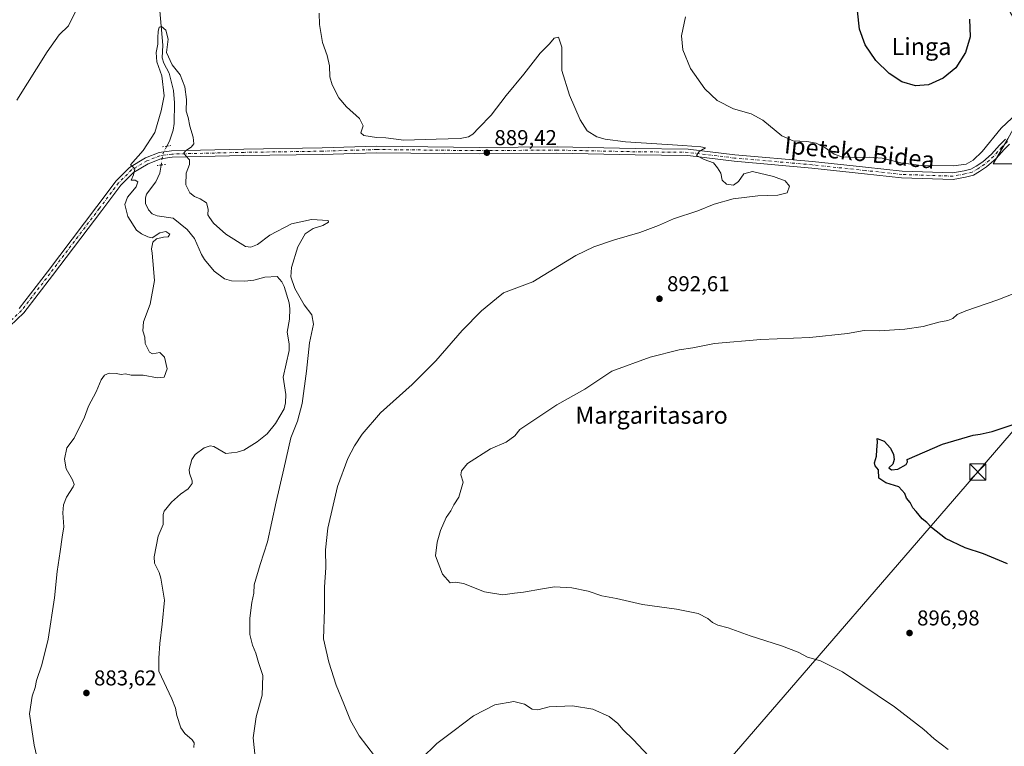
# Model space of a CAD drawing. Units: metres. Extents: x 634150 to 637593, y 4759819 to 4762200.
# Drawn here: x 635469 to 635928, y 4761374 to 4761713 of the extents above; entities that cross this region are included whole.
import ezdxf
from ezdxf.enums import TextEntityAlignment as Align

# ---------------------------------------------------------------- set-up
doc = ezdxf.new("R2010")
doc.units = ezdxf.units.M
doc.header["$MEASUREMENT"] = 0
doc.linetypes.add('DGN Style 4', pattern=[2.6384748266838614, 1.318413404963828, -0.6592067024819142, 0.001648016756204785, -0.6592067024819142])
doc.linetypes.add('DGN Style 5', pattern=[1.1536117293433497, 0.4944050268614355, -0.6592067024819142])
for name, color, linetype, lineweight in [('Corriente natural lineal', 142, 'Continuous', 13), ('Corriente natural lineal oculto', 9, 'DGN Style 4', 13), ('Curva de nivel maestra', 30, 'Continuous', 30), ('Curva de nivel normal', 30, 'Continuous', 0), ('Núcleo urbano CxS', 7, 'Continuous', 0), ('Pista no pavimentada Cxs', 111, 'Continuous', 0), ('Pista no pavimentada eje', 91, 'DGN Style 4', 0), ('Prado CxS', 92, 'Continuous', 0), ('Puente lineal', 2, 'DGN Style 5', 0), ('Punto de cota en terreno', 7, 'Continuous', 0), ('Rótulo de punto de cota en terreno', 7, 'Continuous', 0), ('Tendido', 6, 'Continuous', 0), ('Texto cartográfico', 7, 'Continuous', 0), ('Torre de tendido puntual', 7, 'Continuous', 0), ('Vegetación y arbolados urbanos CxS', 151, 'Continuous', 0)]:
    doc.layers.add(name, color=color, linetype=linetype, lineweight=lineweight)
doc.styles.add('Style-Arial', font='txt')

# ---------------------------------------------------------------- blocks, each defined once
blk = doc.blocks.new('*U10')
at = {"layer": 'Prado CxS', "color": 92, "linetype": 'Continuous', "lineweight": 0}
blk.add_polyline3d([(635929.8079000004, 4761657.2885, 893.6870999999956), (635922.8897000002, 4761645.533100001, 893.7768999999971), (635940.8715000004, 4761645.5327, 892.9253999999928)], dxfattribs=at)
blk = doc.blocks.new('5PATER')
at = {"layer": 'Vegetación y arbolados urbanos CxS', "linetype": 'Continuous', "lineweight": 0}
h = blk.add_hatch(color=51, dxfattribs=at)
edge = h.paths.add_edge_path()
edge.add_ellipse((0, 0), major_axis=(-0.1095731443231308, -0.1110710700762829), ratio=0.9994222409660322, start_angle=0, end_angle=360)
blk = doc.blocks.new('5TTEND')
at = {"layer": 'Torre de tendido puntual', "color": 7, "linetype": 'Continuous', "lineweight": 0}
for p, q in [((-0.375, 0.3754), (0.375, -0.3746)), ((0.3720000000000001, 0.3784000000000001), (-0.3720000000000001, -0.3776))]:
    blk.add_line(p, q, dxfattribs=at)
at = {"layer": 'Torre de tendido puntual', "color": 7, "linetype": 'Continuous', "lineweight": 0, "flags": 128}
blk.add_lwpolyline([(-0.375, -0.3746), (0.375, -0.3746), (0.375, 0.3754), (-0.375, 0.3754), (-0.3720000000000001, -0.3776)], dxfattribs=at)

msp = doc.modelspace()

# ---------------------------------------------------------------- linework, layer by layer
at = {"layer": 'Corriente natural lineal', "color": 142, "linetype": 'Continuous', "lineweight": 13}
for points in [[(635534.1836000001, 4761717.017100001, 885.6134000000021), (635535.7169000005, 4761700.992900001, 885.2397000000057), (635535.3842000002, 4761695.089600001, 885.2744999999996), (635536.1322, 4761692.534399999, 885.1570000000065), (635538.5286999998, 4761687.8236, 884.8111999999965), (635540.6524999999, 4761679.850600001, 884.6978999999993), (635541.0678000003, 4761674.000399999, 884.6557999999932), (635540.9375999998, 4761664.373199999, 884.3751999999951), (635540.4368000004, 4761661.240499999, 884.3622999999935), (635538.6776999999, 4761656.1351, 884.3092999999935), (635537.5127999998, 4761653.820499999, 884.2529000000068)], [(635534.8668000001, 4761645.022, 884.234500000006), (635534.3020000001, 4761641.2654, 884.0347000000038), (635532.3673, 4761637.203400001, 883.9649000000064), (635528.0905999999, 4761631.389400001, 884.282600000006), (635527.5054000001, 4761629.76, 884.2909999999974), (635527.5669, 4761627.141799999, 884.2930999999954), (635528.9561999999, 4761624.086200001, 884.2532000000066), (635530.6196999997, 4761622.250600001, 884.2382000000072), (635533.0521999998, 4761621.302400001, 884.1964000000008), (635540.5105999997, 4761620.183700001, 884.304999999993), (635547.0248999996, 4761614.948000001, 884.2792000000045), (635550.4623999996, 4761610.811000001, 884.1607999999978), (635553.7125000004, 4761603.2719, 884.0056999999942), (635555.1320000002, 4761601.020300001, 884.1168999999937), (635559.6166000003, 4761595.580200001, 884.1959999999963), (635564.4711999996, 4761592.0086, 884.1962000000058), (635567.6881999997, 4761591.064900001, 884.1888999999937), (635573.9305999996, 4761590.897800001, 884.101999999999), (635578.1299000002, 4761591.323100001, 883.9198000000034), (635583.1951000001, 4761592.6461, 883.7127000000038), (635589, 4761593, 883.8898999999947), (635591.1507000001, 4761590.4882, 884.0409000000074), (635592.244, 4761588.418299999, 884.0546999999933), (635594.4941999996, 4761580.7544, 883.9357000000019), (635594.8959999997, 4761577.934800001, 883.8368000000047), (635594.7613000004, 4761573.103399999, 883.7372000000032), (635593.5716000004, 4761566.993600001, 883.5420000000014), (635594.591, 4761561.541300001, 883.6533000000054), (635594.5806, 4761558.450099999, 883.6604999999981), (635591.8277000004, 4761546.002499999, 883.6855999999971), (635593.0009000005, 4761537.963199999, 883.730899999995), (635592.9020999996, 4761534.0538, 883.780899999998), (635592.3147, 4761531.290899999, 883.7167999999948), (635588.1495000003, 4761524.395300001, 883.3763999999937), (635584.3622000003, 4761519.635299999, 883.3185999999987), (635579.5906999996, 4761515.8521, 883.2697000000045), (635573.4851000002, 4761512.0075, 883.219299999997), (635570.3082999998, 4761510.9871, 883.2998999999982), (635565.0746999999, 4761510.4134, 883.2877000000008), (635559.4605, 4761513.679500001, 882.9864999999991), (635557.6464000001, 4761514.057499999, 882.8620999999986), (635554.9034000002, 4761513.0341, 882.8224000000046), (635550.6666000001, 4761510.0141, 882.9581999999937), (635549.1831, 4761507.594699999, 882.9615999999952), (635547.9177000001, 4761502.917500001, 882.6965000000055), (635548.0245000003, 4761501.2522, 882.7002000000066), (635549.3600000005, 4761497.696599999, 882.8350999999967), (635549.2858999996, 4761496.385500001, 882.8626999999979), (635547.4578, 4761494.004799999, 882.8442000000069), (635543.8132999997, 4761491.443600001, 882.9097000000038), (635539.6442, 4761487.6862, 883.0224000000018), (635536.3189000003, 4761483.552400001, 883.0357999999978), (635535.8420000002, 4761482.0022, 883.0399000000034), (635535.8671000004, 4761477.2465, 882.7859000000027), (635533.4486999996, 4761471.795399999, 883.0096999999952), (635531.5285999998, 4761462.156400001, 882.7783000000054), (635531.7641000003, 4761459.231799999, 882.623900000006), (635533.8696, 4761454.986600001, 882.4850000000006), (635534.6568999998, 4761452.248600001, 882.4566999999952), (635536.4024999999, 4761441.963099999, 882.4064000000071), (635535.3441000005, 4761430.850600001, 882.2363000000041), (635534.2857999997, 4761421.854699999, 882.2549), (635533.7566000001, 4761414.975500001, 882.1925999999949), (635533.7566000001, 4761408.890100001, 882.2339999999967), (635539.7788000006, 4761395.988500001, 881.9043999999994), (635541.4957999998, 4761391.675200001, 881.8200999999973), (635542.1216000002, 4761388.1743, 881.6849999999978), (635543.9859999996, 4761382.516899999, 881.5757000000013), (635545.8459999999, 4761379.774, 881.6882000000041), (635549.3035000004, 4761376.891799999, 881.6766999999963), (635550.1897999998, 4761375.5, 881.6928000000044), (635550.0680000001, 4761373.226299999, 881.7250999999961)]]:
    msp.add_polyline3d(points, dxfattribs=at)
at = {"layer": 'Corriente natural lineal oculto', "color": 9, "linetype": 'DGN Style 4', "lineweight": 13, "extrusion": (0.216286740869255, -0.06708151764777714, 0.9740226464072725), "elevation": -181099.3450990606, "flags": 128}
msp.add_lwpolyline([(4736199.867939033, 782859.9213782913), (4736195.72825022, 782860.6314668679), (4736190.680520755, 782859.8401243745)], dxfattribs=at)
at = {"layer": 'Curva de nivel maestra', "color": 30, "linetype": 'Continuous', "lineweight": 30, "elevation": 900, "flags": 128}
for points in [[(635911.8700000001, 4761713.0801), (635912.1900000004, 4761704.850099999), (635910.1200000001, 4761697.460100001), (635905.4699999997, 4761690.4001), (635899.6699999999, 4761685.540100001), (635892.8499999996, 4761682.520099999), (635886.6900000004, 4761682.0001), (635880.2800000003, 4761683.9101), (635874.4199999999, 4761687.710100001), (635868.29, 4761693.8201), (635863.3200000003, 4761701.130100001), (635860.5700000003, 4761708.4301), (635859.6699999999, 4761716.9001)], [(635929.5899999999, 4761459.0001), (635918.4000000004, 4761463.6601), (635909.9199999999, 4761466.350099999), (635900.7199999997, 4761470.7601), (635894.2699999996, 4761475.9001), (635892.0099999999, 4761478.2301), (635889.7800000003, 4761479.920100001), (635887.0499999998, 4761483.380100001), (635885.4699999997, 4761485.140100001), (635884.2400000002, 4761487.5701), (635882.5800000001, 4761489.5801), (635881.8200000003, 4761491.8101), (635878.9600000001, 4761494.8301), (635872.9400000004, 4761496.7301), (635869.6699999999, 4761498.860099999), (635869.4299999997, 4761502.7601), (635867.9400000004, 4761504.7301), (635867.6799999997, 4761506.100099999), (635868.5199999996, 4761509.2501), (635868.6600000003, 4761512.220100001), (635868.9400000004, 4761515.770099999), (635868.8799999999, 4761517.370100001), (635872.0700000003, 4761516.2401), (635875.0300000003, 4761512.890100001), (635876.4199999999, 4761509.960100001), (635876.8300000001, 4761507.600099999), (635876.0999999996, 4761505.540100001), (635874.2999999998, 4761503.720100001), (635875.4900000002, 4761502.8101), (635878.54, 4761503.200099999), (635882.3200000003, 4761505.2601), (635883.0700000003, 4761506.620100001), (635882.8899999997, 4761507.670100001), (635899.3799999999, 4761514.8301), (635913.7000000002, 4761518.9901), (635916.8300000001, 4761519.420100001), (635922.54, 4761520.720100001), (635931.8799999999, 4761523.870100001)]]:
    msp.add_lwpolyline(points, dxfattribs=at)
at = {"layer": 'Curva de nivel normal', "color": 30, "linetype": 'Continuous', "lineweight": 0, "flags": 128}
for points, elevation in [([(635467.4800000006, 4761675.359999999), (635481.6600000003, 4761697.850000001), (635487.2300000006, 4761705.800000001), (635491.6600000003, 4761709.99), (635494.9299999997, 4761716.640000001)], 890), ([(635608.5999999996, 4761715.84), (635608.7300000006, 4761710.550000001), (635610.0800000001, 4761702.24), (635612.29, 4761696.07), (635613.4199999999, 4761691.24), (635613.5800000001, 4761686.15), (635614.5899999999, 4761682.369999999), (635617.7599999999, 4761676.390000001), (635621.29, 4761672.210000001), (635627.4400000004, 4761666.77), (635629.0499999998, 4761663.279999999), (635628.0499999998, 4761660.09), (635629.4600000001, 4761658.75), (635635.3200000003, 4761657.850000001), (635639.7300000006, 4761657.779999999), (635648, 4761656.640000001), (635663.0800000001, 4761657.130000001), (635674.3399999999, 4761657.4), (635678.1699999999, 4761658.140000001), (635680.2199999997, 4761659.470000001), (635682.9800000006, 4761662.380000001), (635688.7999999998, 4761668.26), (635695.79, 4761677.480000001), (635704.0899999999, 4761687.49), (635711.5999999996, 4761697.199999999), (635716.0700000003, 4761701.560000001), (635718.25, 4761704.24), (635720.1600000003, 4761704.619999999), (635721.7300000006, 4761699.960000001), (635721.7999999998, 4761689.08), (635725.3499999996, 4761677.66), (635730.2400000002, 4761666.07), (635733.6200000001, 4761661.050000001), (635738.0199999996, 4761658.119999999), (635741.9000000004, 4761657.09), (635751.4900000002, 4761655.869999999), (635778.2199999997, 4761654.210000001), (635786.6399999997, 4761653.52), (635788.7800000003, 4761653.07), (635785.7999999998, 4761651.279999999), (635784.5499999998, 4761649.529999999), (635788.2199999997, 4761647.680000001), (635792.4600000001, 4761646.119999999), (635794.3200000003, 4761643.680000001), (635795.8499999996, 4761641.189999999), (635796.5199999996, 4761637.9), (635798.54, 4761636.09), (635801.8899999997, 4761635.689999999), (635804.2199999997, 4761637.350000001), (635806.6799999997, 4761640.890000001), (635810.75, 4761641.970000001), (635820.5700000003, 4761639.74), (635825.8700000001, 4761637.600000001), (635827.9299999997, 4761635.199999999), (635826.9400000004, 4761632.09), (635822.5499999998, 4761630.99), (635813.2000000002, 4761630.699999999), (635801.7000000002, 4761629.300000001), (635792.7800000003, 4761626.730000001), (635785.2199999997, 4761623.730000001), (635773.8899999997, 4761619.869999999), (635766.9100000003, 4761616.890000001), (635758.1399999997, 4761613.58), (635746.3099999997, 4761610.07), (635736.7199999997, 4761606.880000001), (635728.3399999999, 4761602.74), (635708.2199999997, 4761590.59), (635694.5199999996, 4761585.380000001), (635691.2199999997, 4761582.779999999), (635684.2199999997, 4761577.029999999), (635675.2199999997, 4761567.84), (635663.04, 4761553.699999999), (635651.8700000001, 4761542.66), (635637.2400000002, 4761529.4), (635628.5899999999, 4761519.460000001), (635625.0099999999, 4761514.02), (635621.9400000004, 4761508.109999999), (635617.0899999999, 4761495.02), (635612.5899999999, 4761475.65), (635611.5599999997, 4761465.480000001), (635611.7000000002, 4761457.289999999), (635611.0700000003, 4761448.08), (635611.04, 4761437.680000001), (635610.5300000003, 4761424.02), (635613.0999999996, 4761413.140000001), (635616.5300000003, 4761402.359999999), (635620.1299999999, 4761393.619999999), (635623.1900000004, 4761385.9), (635627.2199999997, 4761378.710000001), (635634.3399999999, 4761369.359999999)], 890), ([(635936.6600000003, 4761671.529999999), (635926.6299999999, 4761662.230000001), (635917.8200000003, 4761651.359999999), (635913.7000000002, 4761647.230000001), (635910.3200000003, 4761645.5), (635904.4199999999, 4761644.710000001), (635889.4199999999, 4761644.74), (635879.8300000001, 4761646), (635871.1399999997, 4761648.180000001), (635865.2599999999, 4761648.76), (635858.8700000001, 4761648.52), (635852.4400000004, 4761648.92), (635848.79, 4761650.119999999), (635844.3799999999, 4761653.27), (635840.3200000003, 4761655.210000001), (635836.0499999998, 4761656), (635829.6399999997, 4761656.279999999), (635824.3600000005, 4761658.720000001), (635815.5, 4761665.99), (635810.1500000004, 4761668.84), (635801.8600000005, 4761671.180000001), (635794.2400000002, 4761675.08), (635788.5300000003, 4761680.58), (635781.8399999999, 4761690.08), (635778.1500000004, 4761698.810000001), (635777.5800000001, 4761705.310000001), (635779.4199999999, 4761714.140000001)], 895), ([(635480.04, 4761355.869999999), (635475.6399999997, 4761374.390000001), (635473.5099999999, 4761389.01), (635474.7100000001, 4761397.289999999), (635476.1600000003, 4761401.289999999), (635476.6600000003, 4761404.539999999), (635479.2400000002, 4761411.869999999), (635482.1900000004, 4761423.869999999), (635485.1100000005, 4761443.17), (635486.2999999998, 4761455.369999999), (635487.7800000003, 4761464.74), (635488.7000000002, 4761471.380000001), (635489.5300000003, 4761476.26), (635489.0499999998, 4761482.699999999), (635489.2599999999, 4761486.51), (635490.6500000004, 4761490.029999999), (635493.7800000003, 4761494.869999999), (635494.2199999997, 4761496.029999999), (635493.5599999997, 4761498.210000001), (635490.4900000002, 4761503.210000001), (635489.7599999999, 4761507.869999999), (635490.8799999999, 4761513.039999999), (635494.2400000002, 4761517.529999999), (635499.0300000003, 4761527.359999999), (635501.04, 4761532.529999999), (635504.5999999996, 4761539.199999999), (635506.9199999999, 4761544.800000001), (635508.3799999999, 4761547.029999999), (635510.5599999997, 4761547.859999999), (635513.9000000004, 4761547.810000001), (635516.2300000006, 4761547.279999999), (635518.2300000006, 4761547.560000001), (635520.8700000001, 4761547), (635526.4400000004, 4761546.92), (635533.0899999999, 4761545.699999999), (635536.2400000002, 4761546.050000001), (635537.7300000006, 4761549.949999999), (635536.3600000005, 4761555.42), (635534.2300000006, 4761557.5), (635530.7699999996, 4761557), (635529.4000000004, 4761557.710000001), (635528.4100000003, 4761559.970000001), (635527.4600000001, 4761561.720000001), (635527.1900000004, 4761564.640000001), (635526.3600000005, 4761567.66), (635526.5800000001, 4761571.930000001), (635529.6699999999, 4761580.130000001), (635531.7800000003, 4761591.199999999), (635531.04, 4761600.289999999), (635530.6699999999, 4761603.92), (635530.3200000003, 4761605.960000001), (635530.9800000006, 4761609.050000001), (635532.6799999997, 4761610.609999999), (635535.9000000004, 4761611.34), (635538.1200000001, 4761611.560000001), (635538.9199999999, 4761612.84), (635537.04, 4761614.01), (635534.2300000006, 4761613.32), (635530.7400000002, 4761611.09), (635528.5999999996, 4761611.529999999), (635525.6900000004, 4761612.869999999), (635523.3799999999, 4761614.680000001), (635519.2599999999, 4761621.01), (635517.9000000004, 4761626.640000001), (635519.1299999999, 4761630.109999999), (635523.2699999996, 4761634.880000001), (635523.9299999997, 4761637.230000001), (635522.6699999999, 4761637.970000001), (635520.8799999999, 4761638.02), (635521.9600000001, 4761640.52), (635522.5199999996, 4761643.24), (635521.3300000001, 4761644.52), (635520.5499999998, 4761645.060000001), (635526.4699999997, 4761651.730000001), (635531.8700000001, 4761660.199999999), (635534.7999999998, 4761670.310000001), (635536.2999999998, 4761677.300000001), (635535.0999999996, 4761686.65), (635532.7999999998, 4761693.25), (635532.4800000006, 4761697.539999999), (635533.3600000005, 4761701.34), (635533.2800000003, 4761704.460000001), (635533.4699999997, 4761707.34), (635533.9500000002, 4761709.279999999), (635535.0199999996, 4761709.710000001), (635536.9900000002, 4761707.949999999), (635538.1500000004, 4761703.75), (635537.4000000004, 4761697.59), (635540.0700000003, 4761691.699999999), (635543.7000000002, 4761687.15), (635545.9100000003, 4761681.52), (635546.6200000001, 4761675.529999999), (635546.5300000003, 4761670.199999999), (635547.5099999999, 4761667.199999999), (635548.3099999997, 4761663.199999999), (635549.8499999996, 4761658.039999999), (635550.0999999996, 4761654.9), (635548.9199999999, 4761653.369999999), (635546.1600000003, 4761651.720000001), (635545.5099999999, 4761650.59), (635546.3399999999, 4761649.24), (635548.1200000001, 4761647.49), (635548.04, 4761645.199999999), (635546.54, 4761641.16), (635546.4299999997, 4761635.730000001), (635548.2999999998, 4761632.029999999), (635550.3600000005, 4761630.279999999), (635553.0300000003, 4761629.289999999), (635556, 4761627.32), (635556.79, 4761624.369999999), (635556.5599999997, 4761621.859999999), (635557.3799999999, 4761620.550000001), (635559.2000000002, 4761617.980000001), (635565.0899999999, 4761612.76), (635574.2300000006, 4761607.08), (635576.6200000001, 4761606.77), (635579.7999999998, 4761607.99), (635585.4800000006, 4761612.359999999), (635595.6299999999, 4761617.630000001), (635605, 4761619.600000001), (635612.6900000004, 4761619.07), (635612.8499999996, 4761618.359999999), (635610.2999999998, 4761616.779999999), (635605.7599999999, 4761615.34), (635602.0499999998, 4761612.939999999), (635598.6500000004, 4761606.83), (635595.7100000001, 4761597.27), (635595.2800000003, 4761592.930000001), (635597.2199999997, 4761587.390000001), (635601.5700000003, 4761579.869999999), (635605.1200000001, 4761575.09), (635605.8799999999, 4761570.850000001), (635603.9800000006, 4761562.140000001), (635602.7100000001, 4761548.800000001), (635600.6200000001, 4761533.699999999), (635598.4199999999, 4761525.57), (635595.2999999998, 4761517.730000001), (635592.1299999999, 4761503.32), (635588.5099999999, 4761487.890000001), (635584.4699999997, 4761469.16), (635581.1200000001, 4761458.699999999), (635578.2400000002, 4761449.210000001), (635578.0199999996, 4761445.210000001), (635577.2100000001, 4761440.869999999), (635576.2800000003, 4761433.539999999), (635576.1600000003, 4761426.07), (635577.4400000004, 4761420.99), (635578.9800000006, 4761417.33), (635580.2000000002, 4761412.91), (635582.3200000003, 4761406.83), (635581.9199999999, 4761397.67), (635579.2400000002, 4761387.57), (635577.8300000001, 4761377.850000001), (635578.7100000001, 4761368.810000001)], 885), ([(635902.04, 4761372.369999999), (635895.4100000003, 4761377.24), (635890.5700000003, 4761381.699999999), (635876.9100000003, 4761392.32), (635852.7199999997, 4761408.529999999), (635842.3799999999, 4761413.710000001), (635836.4000000004, 4761415.390000001), (635831.9400000004, 4761417.699999999), (635824.2400000002, 4761420.680000001), (635809.54, 4761425.300000001), (635799.3200000003, 4761429.109999999), (635794.5499999998, 4761430.42), (635792.0999999996, 4761431.52), (635789.8600000005, 4761433.41), (635785.2800000003, 4761435.75), (635775.1799999997, 4761437.880000001), (635759.4400000004, 4761440.029999999), (635747.2999999998, 4761442.720000001), (635740.3700000001, 4761444.100000001), (635734, 4761446.220000001), (635726.3700000001, 4761447.83), (635718.3099999997, 4761448.300000001), (635712.7199999997, 4761447.350000001), (635703.8899999997, 4761445.779999999), (635699.6500000004, 4761445.279999999), (635694.2699999996, 4761444.529999999), (635685.6500000004, 4761445.9), (635675.9000000004, 4761449.77), (635672.1900000004, 4761450.34), (635669.7400000002, 4761450.130000001), (635666.0899999999, 4761454.189999999), (635662.7599999999, 4761462.720000001), (635663.6100000005, 4761469.02), (635665.2199999997, 4761474.560000001), (635667.8799999999, 4761480.65), (635670.0300000003, 4761483.699999999), (635671.4500000002, 4761486.529999999), (635673.6699999999, 4761490.039999999), (635675.75, 4761497.07), (635674.6500000004, 4761500.460000001), (635674.9800000006, 4761502.350000001), (635677.6799999997, 4761505.720000001), (635688.4800000006, 4761512.560000001), (635695.7999999998, 4761515.800000001), (635699.8899999997, 4761518.74), (635702.2199999997, 4761521.59), (635706.4199999999, 4761524.49), (635719.3799999999, 4761533.08), (635732.4199999999, 4761540.529999999), (635745.0800000001, 4761548.850000001), (635762.8899999997, 4761555.34), (635776.5499999998, 4761558.76), (635782.8899999997, 4761559.800000001), (635792.9699999997, 4761561.77), (635814.5599999997, 4761563.699999999), (635837.4600000001, 4761564.58), (635854.9800000006, 4761566.41), (635862.8399999999, 4761567.789999999), (635869.8099999997, 4761567.66), (635881.8200000003, 4761568.439999999), (635890.3600000005, 4761569.76), (635897.54, 4761571.66), (635901.8799999999, 4761572.470000001), (635904.2100000001, 4761573.480000001), (635906.2100000001, 4761575.289999999), (635910.2100000001, 4761576.960000001), (635925.2100000001, 4761582.060000001), (635950.8799999999, 4761592.180000001)], 895), ([(635656.1200000001, 4761368.039999999), (635663.5, 4761375.119999999), (635671.5700000003, 4761381.16), (635680.5, 4761387.980000001), (635690.5, 4761393.24), (635699.3200000003, 4761394.810000001), (635704.3499999996, 4761393.52), (635707.9199999999, 4761391.230000001), (635710.5499999998, 4761390.77), (635715.7800000003, 4761392.310000001), (635726.8099999997, 4761392.65), (635736.1799999997, 4761391.100000001), (635743.79, 4761387.699999999), (635747.9400000004, 4761384.52), (635750.4400000004, 4761381.59), (635755.0899999999, 4761377.08), (635764.6799999997, 4761366.67)], 890)]:
    msp.add_lwpolyline(points, dxfattribs=dict(at, elevation=elevation))
at = {"layer": 'Núcleo urbano CxS', "color": 7, "linetype": 'Continuous', "lineweight": 0}
for points in [[(635926.3482999997, 4761761.7235, 899.1931999999942), (635922.8910999997, 4761752.733100001, 899.0932999999932), (635924.9675000003, 4761743.742500001, 899.7048999999971), (635923.5833000002, 4761734.059699999, 899.1058000000049), (635927.0403000005, 4761723.6841, 898.6328999999969), (635931.0213000001, 4761715.963099999, 898.4260999999971), (635938.7997000003, 4761702.933900001, 897.2425999999978), (635938.7994999997, 4761686.337099999, 896.1800999999978), (635937.9814999999, 4761677.3475, 895.6045000000014), (635937.4146999996, 4761671.120100001, 895.1209999999993), (635929.8079000004, 4761657.2885, 893.6870999999956), (635922.8897000002, 4761645.533100001, 893.7768999999971), (635940.8715000004, 4761645.5327, 892.9253999999928), (635963.0069000004, 4761646.2205, 895.4857000000047), (635994.1287000002, 4761645.5319, 898.2593000000053), (636015.5676999995, 4761645.531500001, 898.5875999999989), (636043.2368999999, 4761646.218900001, 898.2893000000041), (636077.1240999997, 4761642.069300001, 900.8012000000017), (636120.2960999999, 4761652.7147, 902.6315000000033)], [(635940.8715000004, 4761645.5327, 892.9253999999928), (635922.8897000002, 4761645.533100001, 893.7768999999971), (635929.8079000004, 4761657.2885, 893.6870999999956)]]:
    msp.add_polyline3d(points, dxfattribs=at)
at = {"layer": 'Pista no pavimentada Cxs', "color": 111, "linetype": 'Continuous', "lineweight": 0}
for points in [[(635930.5169000003, 4761654.782299999, 894.0764000000055), (635928.0368999997, 4761652.3025, 894.101999999999), (635924.2997000003, 4761648.031500001, 894.9646000000067), (635919.9172999999, 4761644.196699999, 896.116399999999), (635916.6306999996, 4761642.005700001, 895.5139000000055), (635913.7509000005, 4761640.2777, 896.0714000000008), (635910.0521000001, 4761639.4243, 896.3810999999987), (635904.3035000004, 4761638.329299999, 896.9615000000049), (635880.2686999999, 4761639.1305, 896.4305000000023), (635863.0157000005, 4761640.988500001, 894.7896999999939), (635838.4243000001, 4761643.6327, 893.0647999999929), (635802.1656999999, 4761646.808499999, 890.6753000000026), (635780.5268999999, 4761649.4475, 891.5173000000068), (635755.9952999996, 4761649.711300001, 893.3831000000064), (635719.4962999999, 4761650.504699999, 889.6245000000055), (635683.2565000001, 4761650.2401, 889.8193000000028), (635635.3847000003, 4761650.769099999, 890.289499999999), (635610.0037000002, 4761649.9759, 889.3751999999951), (635573.4855000004, 4761649.446699999, 887.8040999999939), (635539.9789000005, 4761648.655300001, 885.671100000007), (635534.6829000004, 4761647.898700001, 884.891499999998), (635528.8731000006, 4761645.625299999, 884.9357000000019), (635521.9965000004, 4761641.550100001, 885.7286000000023), (635516.1179000001, 4761635.671700001, 886.2312999999995), (635507.1845000006, 4761623.848099999, 886.9802000000054), (635484.1618999997, 4761593.4157, 886.1493000000047), (635470.8569, 4761576.119100001, 886.2051999999967), (635460.9704999998, 4761566.767300001, 886.3711000000039)], [(635930.5169000003, 4761654.782299999, 894.0764000000055), (635928.0368999997, 4761652.3025, 894.101999999999), (635924.2997000003, 4761648.031500001, 894.9646000000067), (635919.9172999999, 4761644.196699999, 896.116399999999), (635916.6306999996, 4761642.005700001, 895.5139000000055), (635913.7509000005, 4761640.2777, 896.0714000000008), (635910.0521000001, 4761639.4243, 896.3810999999987), (635904.3035000004, 4761638.329299999, 896.9615000000049), (635880.2686999999, 4761639.1305, 896.4305000000023), (635863.0157000005, 4761640.988500001, 894.7896999999939), (635838.4243000001, 4761643.6327, 893.0647999999929), (635802.1656999999, 4761646.808499999, 890.6753000000026), (635780.5268999999, 4761649.4475, 891.5173000000068), (635755.9952999996, 4761649.711300001, 893.3831000000064), (635719.4962999999, 4761650.504699999, 889.6245000000055), (635683.2565000001, 4761650.2401, 889.8193000000028), (635635.3847000003, 4761650.769099999, 890.289499999999), (635610.0037000002, 4761649.9759, 889.3751999999951), (635573.4855000004, 4761649.446699999, 887.8040999999939), (635539.9789000005, 4761648.655300001, 885.671100000007), (635534.6829000004, 4761647.898700001, 884.891499999998), (635528.8731000006, 4761645.625299999, 884.9357000000019), (635521.9965000004, 4761641.550100001, 885.7286000000023), (635516.1179000001, 4761635.671700001, 886.2312999999995), (635507.1845000006, 4761623.848099999, 886.9802000000054), (635484.1618999997, 4761593.4157, 886.1493000000047), (635470.8569, 4761576.119100001, 886.2051999999967), (635460.9704999998, 4761566.767300001, 886.3711000000039)], [(635468.6233000001, 4761578.1359, 886.3027000000002), (635481.7767000003, 4761595.235300001, 886.1209999999993), (635504.7915000003, 4761625.657299999, 886.4299000000028), (635513.8497000001, 4761637.6461, 885.7940999999993), (635520.1423000004, 4761643.9385, 885.5699000000022), (635527.5531000001, 4761648.3303, 884.9342000000034), (635533.9139, 4761650.819300001, 885.3037999999942), (635539.7304999996, 4761651.6503, 884.917300000001), (635573.4282999998, 4761652.4461, 886.6101000000054), (635609.9351000005, 4761652.975299999, 888.8304000000062), (635635.3545000004, 4761653.7697, 889.9002999999939), (635683.2620999999, 4761653.240300001, 889.6012999999948), (635719.5179000003, 4761653.504899999, 889.2195000000065), (635756.0440999996, 4761652.710899999, 890.6803000000073), (635780.7253000002, 4761652.445499999, 890.6281000000017), (635802.4782999996, 4761649.7927, 892.0093999999954), (635838.7154999999, 4761646.6187, 893.4435999999987), (635863.3367, 4761643.9713, 894.6869000000006), (635880.4795000004, 4761642.1251, 894.8168000000006), (635904.0698999995, 4761641.3387, 895.6125999999931), (635909.4338999996, 4761642.360500001, 894.6618000000017), (635912.6140999999, 4761643.0943, 894.6653999999982), (635915.0261000004, 4761644.5415, 895.2914000000019), (635918.0897000004, 4761646.583900001, 894.9382999999945), (635922.1737000003, 4761650.157500001, 894.7862000000023), (635925.8448999999, 4761654.3531, 894.4707999999956), (635928.6567000002, 4761657.1647, 894.1999999999971)], [(635468.6233000001, 4761578.1359, 886.3027000000002), (635481.7767000003, 4761595.235300001, 886.1209999999993), (635504.7915000003, 4761625.657299999, 886.4299000000028), (635513.8497000001, 4761637.6461, 885.7940999999993), (635520.1423000004, 4761643.9385, 885.5699000000022), (635527.5531000001, 4761648.3303, 884.9342000000034), (635533.9139, 4761650.819300001, 885.3037999999942), (635539.7304999996, 4761651.6503, 884.917300000001), (635573.4282999998, 4761652.4461, 886.6101000000054), (635609.9351000005, 4761652.975299999, 888.8304000000062), (635635.3545000004, 4761653.7697, 889.9002999999939), (635683.2620999999, 4761653.240300001, 889.6012999999948), (635719.5179000003, 4761653.504899999, 889.2195000000065), (635756.0440999996, 4761652.710899999, 890.6803000000073), (635780.7253000002, 4761652.445499999, 890.6281000000017), (635802.4782999996, 4761649.7927, 892.0093999999954), (635838.7154999999, 4761646.6187, 893.4435999999987), (635863.3367, 4761643.9713, 894.6869000000006), (635880.4795000004, 4761642.1251, 894.8168000000006), (635904.0698999995, 4761641.3387, 895.6125999999931), (635909.4338999996, 4761642.360500001, 894.6618000000017), (635912.6140999999, 4761643.0943, 894.6653999999982), (635915.0261000004, 4761644.5415, 895.2914000000019), (635918.0897000004, 4761646.583900001, 894.9382999999945), (635922.1737000003, 4761650.157500001, 894.7862000000023), (635925.8448999999, 4761654.3531, 894.4707999999956), (635928.6567000002, 4761657.1647, 894.1999999999971)]]:
    msp.add_polyline3d(points, dxfattribs=at)
at = {"layer": 'Pista no pavimentada eje', "color": 91, "linetype": 'DGN Style 4', "lineweight": 0}
msp.add_polyline3d([(635929.5867, 4761655.9735, 894.1181999999973), (635926.9408999998, 4761653.3277, 894.1705999999976), (635923.2367000004, 4761649.094500001, 894.7976000000054), (635919.0034999996, 4761645.3903, 895.404800000004), (635915.8284999998, 4761643.273499999, 895.0889000000025), (635913.1825000001, 4761641.686100001, 894.9982000000019), (635909.7429000001, 4761640.892300001, 895.5099000000046), (635904.1867000004, 4761639.833900001, 896.2825000000012), (635880.3740999997, 4761640.627699999, 895.620299999995), (635863.1763000004, 4761642.479900001, 893.7859999999928), (635838.5698999995, 4761645.125700001, 893.2470999999933), (635802.3219, 4761648.3007, 891.1269999999931), (635780.6261, 4761650.9465, 891.0678999999947), (635756.0197000002, 4761651.211100001, 891.901199999993), (635719.5071, 4761652.004899999, 889.2663000000031), (635683.2593, 4761651.740300001, 889.6530000000058), (635635.3695, 4761652.269500001, 889.9149000000034), (635609.9694999997, 4761651.4757, 889.0532999999997), (635573.4568999996, 4761650.9465, 887.2066999999952), (635539.8547, 4761650.1527, 885.2853000000032), (635534.2984999996, 4761649.358899999, 885.0510999999971), (635528.2131000003, 4761646.977700001, 884.7792999999948), (635521.0692999996, 4761642.7443, 885.4131000000052), (635514.9839000005, 4761636.6589, 885.9226999999955), (635505.9880999997, 4761624.752699999, 886.6552999999985), (635482.9693, 4761594.3255, 886.1282000000066), (635469.7401000002, 4761577.127499999, 886.2547000000051), (635459.9505000003, 4761567.8671, 886.3410000000005)], dxfattribs=at)
at = {"layer": 'Prado CxS', "color": 92, "linetype": 'Continuous', "lineweight": 0}
msp.add_polyline3d([(635926.3482999997, 4761761.7235, 899.1931999999942), (635922.8910999997, 4761752.733100001, 899.0932999999932), (635924.9675000003, 4761743.742500001, 899.7048999999971), (635923.5833000002, 4761734.059699999, 899.1058000000049), (635927.0403000005, 4761723.6841, 898.6328999999969), (635931.0213000001, 4761715.963099999, 898.4260999999971), (635938.7997000003, 4761702.933900001, 897.2425999999978), (635938.7994999997, 4761686.337099999, 896.1800999999978), (635937.9814999999, 4761677.3475, 895.6045000000014), (635937.4146999996, 4761671.120100001, 895.1209999999993), (635929.8079000004, 4761657.2885, 893.6870999999956), (635922.8897000002, 4761645.533100001, 893.7768999999971), (635940.8715000004, 4761645.5327, 892.9253999999928), (635963.0069000004, 4761646.2205, 895.4857000000047), (635994.1287000002, 4761645.5319, 898.2593000000053), (636015.5676999995, 4761645.531500001, 898.5875999999989), (636043.2368999999, 4761646.218900001, 898.2893000000041), (636077.1240999997, 4761642.069300001, 900.8012000000017), (636120.2960999999, 4761652.7147, 902.6315000000033)], dxfattribs=at)
at = {"layer": 'Puente lineal', "color": 2, "linetype": 'DGN Style 5', "lineweight": 0, "extrusion": (0.1141903604492375, 0.01631332059737017, 0.9933249403652163), "elevation": 151129.6506072432, "flags": 128}
msp.add_lwpolyline([(4623913.606424121, -1293767.134838141), (4623913.606424121, -1293771.161721897)], dxfattribs=at)
at = {"layer": 'Puente lineal', "color": 2, "linetype": 'DGN Style 5', "lineweight": 0, "extrusion": (-0.2806249620789373, -0.04009029271044447, 0.9589798741832835), "elevation": -368393.1687973618, "flags": 128}
msp.add_lwpolyline([(-4623905.270524152, 1249384.00877695), (-4623905.270524152, 1249379.837673705)], dxfattribs=at)
at = {"layer": 'Tendido', "color": 6, "linetype": 'Continuous', "lineweight": 0}
msp.add_polyline3d([(635267.0499999998, 4760778.67, 881.5942000000069), (635338.5999999996, 4760915.57, 886.8108999999969), (635434.2884999998, 4760995.811100001, 881.6684999999999), (635543.3076, 4761086.4474, 885.9734999999928), (635606.6799999997, 4761142.210000001, 888.5414000000019), (635690.6249000002, 4761240.674699999, 886.514599999995), (635800.2949000001, 4761368.071799999, 894.8806999999942), (635915.7857999997, 4761501.8189, 906.1940999999933), (635979.9858999997, 4761576.3073, 901.415599999993), (636072.7100000001, 4761685.41, 903.295100000003)], dxfattribs=at)

# ---------------------------------------------------------------- block references
at = {"layer": 'Prado CxS', "color": 92, "linetype": 'Continuous', "lineweight": 0}
msp.add_blockref('*U10', (0, 0), dxfattribs=at)
at = {"layer": 'Punto de cota en terreno', "color": 7, "linetype": 'Continuous', "lineweight": 0, "xscale": 10, "yscale": 10, "zscale": 10}
for p in [(635686.7800000003, 4761650.789999999, 889.4199999999984), (635767.2999999998, 4761582.630000001, 892.6100000000006), (635883.9500000002, 4761426.689999999, 896.9799999999959), (635500, 4761398.710000001, 883.6199999999953)]:
    msp.add_blockref('5PATER', p, dxfattribs=at)
at = {"layer": 'Torre de tendido puntual', "color": 7, "linetype": 'Continuous', "lineweight": 0, "xscale": 10, "yscale": 10, "zscale": 10}
msp.add_blockref('5TTEND', (635915.7857999997, 4761501.8189, 906.1940999999933), dxfattribs=at)

# ---------------------------------------------------------------- texts
at = {"layer": 'Rótulo de punto de cota en terreno', "color": 7, "linetype": 'Continuous', "lineweight": 0, "style": 'Style-Arial'}
for s, p in [('889,42', (635690.3077999996, 4761654.3178)), ('892,61', (635770.8278000001, 4761586.1578)), ('896,98', (635887.4778000005, 4761430.217800001)), ('883,62', (635503.5278000003, 4761402.2378))]:
    msp.add_text(s, height=7.000000000000002, dxfattribs=at).set_placement(p)
at = {"layer": 'Texto cartográfico', "color": 7, "linetype": 'Continuous', "lineweight": 0, "style": 'Style-Arial'}
for s, p in [('Linga', (635889.5266329269, 4761700.33015)), ('Margaritasaro', (635763.6137646345, 4761528.31015))]:
    msp.add_text(s, height=8, dxfattribs=at).set_placement(p, align=Align.MIDDLE_CENTER)
msp.add_text('Ipeteko Bidea', height=8, rotation=354.0362783410937, dxfattribs=at).set_placement((635860.6375331037, 4761650.89192378), align=Align.MIDDLE_CENTER)

doc.saveas('drawing.dxf')
